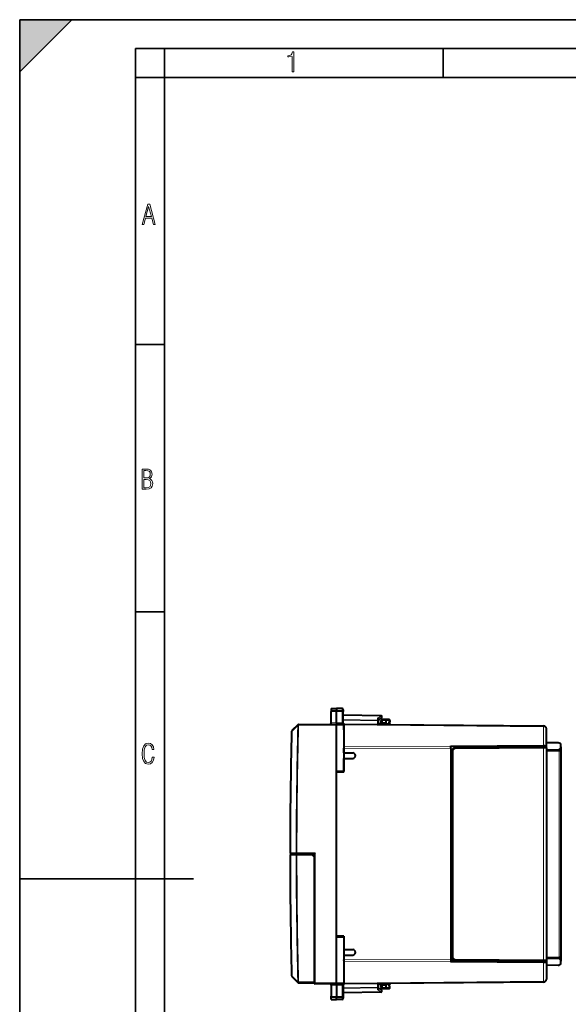
# Model space of a CAD drawing. Extents: x 0 to 420, y 0 to 297.
# Drawn here: x 0 to 95, y 127 to 297 of the extents above; entities that cross this region are included whole.
import ezdxf

# ---------------------------------------------------------------- set-up
doc = ezdxf.new("R2010")
doc.units = 0
doc.linetypes.add('DASHDOT', pattern=[18.5, 12, -3, 0.5, -3])

msp = doc.modelspace()

# ---------------------------------------------------------------- linework, layer by layer
at = {"color": 7, "lineweight": 35}
for p, q in [((0, 0), (0, 297)), ((0, 297), (420, 297)), ((0, 288), (9, 297)), ((0, 0), (0, 297)), ((0, 297), (420, 297)), ((0, 288), (0, 297)), ((0, 297), (9, 297)), ((20.000401, 4.99976), (20.000401, 292)), ((20.000401, 292), (415, 292)), ((25.000401, 287), (25.000401, 292)), ((73.125504, 287), (73.125504, 292)), ((20.000401, 287), (25.000401, 287)), ((25.000401, 9.99976), (25.000401, 287)), ((25.000401, 287), (410, 287)), ((20.000401, 240.832993), (25.000401, 240.832993)), ((20.000401, 194.667007), (25.000401, 194.667007)), ((0, 148.5), (30, 148.5))]:
    msp.add_line(p, q, dxfattribs=at)
at = {"color": 7, "linetype": 'DASHDOT', "lineweight": 18, "ltscale": 0.056355}
for p, q in [((55.870224, 177.436707), (53.616035, 177.436707)), ((53.616035, 128.13826), (55.870224, 128.13826))]:
    msp.add_line(p, q, dxfattribs=at)
at = {"color": 7, "lineweight": 40}
for p, q in [((53.803883, 177.921768), (54.703884, 177.937469)), ((53.803883, 177.921768), (54.703884, 177.937469)), ((53.803883, 177.921768), (53.803883, 177.601196)), ((53.803883, 177.601196), (53.803883, 177.402084)), ((53.803883, 175.467163), (53.803883, 177.402084)), ((54.703884, 177.937469), (54.703884, 177.615204)), ((55.682373, 177.920395), (54.703884, 177.937469)), ((55.682373, 177.920395), (54.703884, 177.937469)), ((54.703884, 177.615204), (54.703884, 177.399139)), ((54.703884, 175.475006), (54.703884, 177.399139)), ((55.878883, 177.720428), (55.878883, 177.427246)), ((55.878883, 175.425491), (55.878883, 177.427246)), ((53.803883, 175.467163), (53.803883, 175.427887)), ((54.703884, 175.475006), (54.703884, 175.237488)), ((62.382374, 176.673965), (55.878883, 176.787476)), ((61.978886, 175.974976), (62.487991, 176.306366)), ((61.978886, 176.022491), (61.978886, 175.801239)), ((61.978886, 175.18512), (61.978886, 175.801239)), ((63.303886, 175.312531), (61.978886, 175.300964)), ((62.453884, 175.503372), (62.453884, 175.887482)), ((62.653885, 176.087479), (63.303886, 176.087479)), ((63.303886, 176.087479), (63.732376, 176.080002)), ((63.303905, 176.087067), (63.303886, 175.887573)), ((63.303886, 175.512543), (63.303886, 175.887573)), ((63.303886, 175.312927), (63.303886, 175.512543)), ((63.303886, 175.312531), (63.303886, 175.237488)), ((63.928612, 175.869568), (63.902214, 175.365936)), ((48.04295, 175.120728), (47.032753, 174.127319)), ((48.04295, 175.120728), (48.045452, 175.123184)), ((48.183937, 175.180573), (54.703884, 175.237488)), ((55.978886, 175.226349), (54.703884, 175.237488)), ((54.703884, 175.237076), (54.703884, 175.037491)), ((54.703884, 167.090225), (54.703884, 175.037491)), ((55.978886, 175.226349), (55.978886, 175.247955)), ((55.978886, 175.226822), (55.978886, 175.237488)), ((55.978886, 175.237488), (90.483246, 174.936371)), ((55.978886, 175.026367), (55.978886, 175.225952)), ((55.978886, 174.237488), (55.978886, 175.091034)), ((55.978886, 175.026367), (55.978886, 167.112488)), ((55.992176, 175.24527), (56.011459, 175.237198)), ((63.303886, 175.237488), (63.303886, 175.173553)), ((90.978882, 171.160034), (90.978882, 174.436386)), ((55.978886, 172.035187), (55.978886, 171.433914)), ((92.983246, 172.013626), (90.978882, 172.031113)), ((55.978886, 171.433914), (55.978886, 171.080383)), ((55.978886, 170.287476), (55.978886, 171.080383)), ((55.978886, 170.287476), (57.513866, 170.260681)), ((74.478882, 171.36705), (74.478882, 171.458191)), ((90.483246, 171.427155), (74.478882, 171.287476)), ((74.478882, 171.287476), (74.478882, 171.36705)), ((74.478882, 171.013504), (74.478882, 171.287476)), ((74.478882, 171.013504), (74.478882, 134.561447)), ((74.678886, 170.641815), (74.678886, 134.933136)), ((90.479752, 171.275375), (75.174522, 171.1418)), ((90.776993, 171.277969), (90.479752, 171.275375)), ((90.781448, 171.429749), (90.483246, 171.427155)), ((90.978882, 171.160034), (90.978882, 171.07814)), ((90.978882, 171.077972), (90.978882, 134.496979)), ((90.978882, 170.787476), (92.983246, 170.804962)), ((90.978882, 170.677002), (93.181503, 170.657776)), ((93.181503, 170.657776), (93.478882, 170.655182)), ((93.478882, 171.304947), (93.478882, 171.513641)), ((93.478882, 171.304947), (93.478882, 170.655182)), ((93.478882, 170.655182), (93.478882, 134.919769)), ((55.978886, 169.287476), (57.513866, 169.31427)), ((55.978886, 166.962479), (55.978886, 169.287476)), ((54.703884, 167.090225), (55.978886, 167.112488)), ((54.703884, 138.484741), (54.703884, 167.090225)), ((55.978886, 166.962479), (54.703884, 166.940216)), ((54.703884, 138.634735), (54.703884, 166.940216)), ((74.478882, 167.787476), (74.678886, 167.787476)), ((74.678886, 167.52832), (74.478882, 167.526566)), ((74.678886, 164.046646), (74.478882, 164.048386)), ((74.478882, 163.787476), (74.678886, 163.787476)), ((46.902172, 152.82196), (47.8862, 152.813385)), ((47.886711, 152.761581), (46.902172, 152.752991)), ((50.853886, 152.787476), (47.8862, 152.813385)), ((47.886711, 152.761581), (50.353886, 152.783112)), ((48.603886, 152.767838), (48.611664, 152.807037)), ((50.103886, 152.78093), (50.103886, 152.794022)), ((50.354156, 152.782867), (50.555626, 152.584885)), ((50.853886, 152.291779), (50.555626, 152.584885)), ((50.853886, 152.291779), (50.853886, 152.787476)), ((50.853886, 152.291779), (50.853886, 130.687469)), ((50.85413, 152.787781), (51.052139, 152.985748)), ((55.978886, 138.612473), (54.703884, 138.634735)), ((54.703884, 130.537476), (54.703884, 138.484741)), ((54.703884, 138.484741), (55.978886, 138.462479)), ((55.978886, 138.612473), (55.978886, 136.287476)), ((55.978886, 138.462479), (55.978886, 130.548599)), ((55.978886, 136.287476), (57.513866, 136.260681)), ((55.978886, 135.287476), (57.513866, 135.31427)), ((55.978886, 135.287476), (55.978886, 134.494583)), ((55.978886, 134.391891), (55.978886, 134.494583)), ((74.478882, 134.561447), (74.478882, 134.287476)), ((90.978882, 134.897949), (93.181503, 134.917175)), ((90.978882, 134.787476), (92.983246, 134.769989)), ((90.978882, 134.496811), (90.978882, 134.414932)), ((93.478737, 134.919769), (93.181503, 134.917175)), ((93.478882, 134.919754), (93.478882, 134.270004)), ((74.478882, 134.287476), (74.478882, 134.207916)), ((90.483246, 134.147812), (74.478882, 134.287476)), ((74.478882, 134.207916), (74.478882, 134.116776)), ((90.479752, 134.299591), (75.174522, 134.433151)), ((90.776993, 134.296997), (90.479752, 134.299591)), ((90.781448, 134.145203), (90.483246, 134.147812)), ((90.978882, 134.414932), (90.978882, 131.13858)), ((92.983246, 133.56134), (90.978882, 133.543839)), ((93.478882, 134.06131), (93.478882, 134.270004)), ((47.029236, 131.604218), (48.041, 130.574631)), ((48.041, 130.574631), (48.044991, 130.570572)), ((48.185894, 130.510757), (50.853886, 130.487473)), ((50.853886, 130.487885), (50.853886, 130.687469)), ((54.703884, 130.337479), (51.052139, 130.369354)), ((53.803883, 130.107803), (53.803883, 130.147064)), ((53.803883, 130.107803), (53.803883, 128.172867)), ((54.703884, 130.337875), (54.703884, 130.537476)), ((55.978886, 130.348602), (54.703884, 130.337479)), ((54.703884, 130.099945), (54.703884, 130.337479)), ((54.703884, 130.099945), (54.703884, 128.175812)), ((55.878883, 130.149475), (55.878883, 128.147705)), ((90.483246, 130.638596), (55.978886, 130.337479)), ((55.978886, 130.548599), (55.978886, 130.349014)), ((55.978886, 130.348602), (55.978886, 130.326996)), ((55.978886, 130.337631), (55.978886, 130.348129)), ((55.992176, 130.329697), (56.011459, 130.337769)), ((61.978886, 129.773712), (61.978886, 130.389832)), ((63.303886, 130.262421), (61.978886, 130.273987)), ((61.978886, 129.55246), (61.978886, 129.773712)), ((61.978886, 129.599976), (62.487991, 129.268585)), ((62.453884, 129.687485), (62.453884, 130.071579)), ((63.303886, 129.487473), (62.653885, 129.487473)), ((63.303886, 130.401398), (63.303886, 130.337479)), ((63.303886, 130.337479), (63.303886, 130.262421)), ((63.303886, 130.262024), (63.303886, 130.062424)), ((63.303886, 129.687393), (63.303886, 130.062424)), ((63.303886, 129.687393), (63.303905, 129.487885)), ((63.732376, 129.494965), (63.303886, 129.487473)), ((63.928612, 129.705399), (63.902214, 130.209015)), ((53.803883, 127.97377), (53.803883, 128.172867)), ((53.803883, 127.653191), (53.803883, 127.97377)), ((53.803883, 127.653191), (54.703884, 127.637482)), ((54.703884, 127.959747), (54.703884, 128.175812)), ((54.703884, 127.637482), (54.703884, 127.959747)), ((55.682373, 127.654556), (54.703884, 127.637482)), ((62.382374, 128.901001), (55.878883, 128.787476)), ((55.878883, 128.147705), (55.878883, 127.85453))]:
    msp.add_line(p, q, dxfattribs=at)
at = {"color": 7, "lineweight": 18}
for p, q in [((53.803883, 177.601196), (54.703884, 177.615204)), ((53.803883, 177.402084), (54.703884, 177.399139)), ((55.682373, 177.599976), (54.703884, 177.615204)), ((55.682373, 177.402344), (54.703884, 177.399139)), ((55.682373, 177.920395), (55.682373, 177.599976)), ((55.682373, 177.599976), (55.682373, 177.402344)), ((55.682373, 175.466461), (55.682373, 177.402344)), ((53.803883, 175.467163), (54.703884, 175.475006)), ((55.682373, 175.466461), (54.703884, 175.475006)), ((62.38382, 176.615356), (55.878883, 176.728882)), ((55.878883, 176.045685), (61.783821, 175.942596)), ((55.878883, 175.904297), (61.782375, 175.801239)), ((61.978886, 175.801239), (61.782375, 175.801239)), ((61.782375, 175.186829), (61.782375, 175.801239)), ((61.783821, 176.224792), (62.38382, 176.615356)), ((61.783821, 176.224792), (61.783821, 175.942596)), ((62.653885, 175.887482), (62.453884, 175.887482)), ((62.653885, 175.506866), (62.454285, 175.503387)), ((62.653885, 175.887482), (62.653885, 176.087479)), ((62.653885, 175.887482), (63.303886, 175.887482)), ((62.653885, 175.506866), (62.653885, 175.887482)), ((63.303886, 175.512543), (62.653885, 175.506866)), ((62.655628, 175.30687), (62.653885, 175.506866)), ((63.303886, 175.887573), (63.735863, 175.880035)), ((63.303886, 175.362366), (63.708549, 175.358841)), ((63.735863, 175.880035), (63.708549, 175.358841)), ((63.708549, 175.358841), (63.901806, 175.365906)), ((47.030991, 173.988297), (46.973133, 173.989792)), ((48.041195, 174.981873), (47.030991, 173.988297)), ((48.181438, 174.978134), (48.041195, 174.981873)), ((48.181435, 174.978134), (48.183937, 174.980591)), ((48.183937, 174.980591), (54.703884, 175.037491)), ((55.978886, 175.026367), (54.703884, 175.037491)), ((55.978886, 175.091034), (90.483246, 174.789917)), ((90.483246, 171.597855), (90.483246, 174.789917)), ((74.478882, 171.36705), (55.978886, 171.433914)), ((74.478882, 171.013504), (55.978886, 171.080383)), ((90.483246, 171.597855), (74.478882, 171.458191)), ((74.88063, 170.641815), (74.678886, 170.641815)), ((74.88063, 170.641815), (74.88063, 134.933136)), ((90.483246, 171.075378), (75.178009, 170.941803)), ((90.978622, 171.077972), (90.483246, 171.075378)), ((90.483246, 171.075378), (90.483246, 134.499573)), ((92.983246, 170.804962), (92.983246, 170.6595)), ((93.181503, 170.657776), (93.181503, 134.917175)), ((46.703918, 153.022018), (46.761879, 153.022003)), ((46.761269, 152.552963), (46.704002, 152.552948)), ((47.745808, 152.561554), (46.761269, 152.552963)), ((46.761879, 153.022003), (47.745911, 153.013412)), ((47.886711, 152.561584), (47.745808, 152.561554)), ((47.745911, 153.013412), (47.8862, 153.013367)), ((51.052139, 152.985748), (47.8862, 153.013367)), ((47.886711, 152.561584), (50.555626, 152.584885)), ((51.052139, 130.569336), (51.052139, 152.985748)), ((74.478882, 134.561447), (55.978886, 134.494583)), ((74.88063, 134.933136), (74.678886, 134.933136)), ((90.483246, 134.499573), (75.178009, 134.633148)), ((90.978622, 134.496979), (90.483246, 134.499573)), ((92.983246, 134.915436), (92.983246, 134.769989)), ((74.478882, 134.207916), (55.978886, 134.141037)), ((90.483246, 133.977112), (74.478882, 134.116776)), ((90.483246, 133.977112), (90.483246, 130.785034)), ((47.029282, 131.740799), (46.972034, 131.739304)), ((47.029282, 131.740799), (48.041054, 130.711029)), ((48.181908, 130.714813), (48.04105, 130.711029)), ((48.181908, 130.714813), (48.185894, 130.710754)), ((48.185894, 130.710754), (50.853886, 130.687469)), ((50.853886, 130.569336), (51.052139, 130.569336)), ((54.703884, 130.537476), (51.052139, 130.569336)), ((53.803883, 130.107803), (54.703884, 130.099945)), ((55.978886, 130.548599), (54.703884, 130.537476)), ((55.682373, 130.10849), (54.703884, 130.099945)), ((55.682373, 130.10849), (55.682373, 128.172607)), ((55.878883, 129.67067), (61.782375, 129.773712)), ((55.878883, 129.529282), (61.783821, 129.632355)), ((90.483246, 130.785034), (55.978886, 130.483917)), ((61.782375, 129.773712), (61.782375, 130.388123)), ((61.978886, 129.773712), (61.782375, 129.773712)), ((61.783821, 129.350174), (61.783821, 129.632355)), ((61.783821, 129.350174), (62.38382, 128.95961)), ((62.453884, 129.687485), (62.653885, 129.687485)), ((62.454285, 130.071579), (62.653885, 130.0681)), ((62.653885, 130.0681), (62.655628, 130.268082)), ((62.653885, 129.687485), (62.653885, 130.0681)), ((62.653885, 130.0681), (63.303886, 130.062424)), ((63.303886, 129.687485), (62.653885, 129.687485)), ((62.653885, 129.487473), (62.653885, 129.687485)), ((63.303886, 130.212585), (63.708549, 130.21611)), ((63.735863, 129.694931), (63.303886, 129.687393)), ((63.735863, 129.694931), (63.708549, 130.21611)), ((63.708549, 130.21611), (63.901806, 130.209045)), ((53.803883, 128.172867), (54.703884, 128.175812)), ((53.803883, 127.97377), (54.703884, 127.959747)), ((55.682373, 128.172607), (54.703884, 128.175812)), ((55.682373, 127.974991), (54.703884, 127.959747)), ((55.682373, 128.172607), (55.682373, 127.974991)), ((55.682373, 127.974991), (55.682373, 127.654556)), ((62.38382, 128.95961), (55.878883, 128.846069))]:
    msp.add_line(p, q, dxfattribs=at)
for points in [[(47.03595, 287.977722), (47.322525, 287.977722), (47.322525, 291.426056), (47.101723, 291.426056), (47.026554, 291.120667), (46.876217, 290.918671), (46.63662, 290.796509), (46.303062, 290.754242), (46.303062, 290.575714), (46.490982, 290.571014), (47.03595, 290.613281)], [(21.175169, 261.603729), (21.447651, 261.603729), (21.748322, 262.703064), (22.80537, 262.703064), (23.101343, 261.603729), (23.397316, 261.603729), (22.462416, 265.103729), (22.119463, 265.103729)], [(21.800001, 262.970856), (22.274498, 264.718506), (22.744295, 262.970856)], [(21.128859, 215.831726), (21.866442, 215.831726), (22.350334, 215.888107), (22.697987, 216.076019), (22.9, 216.386093), (22.970469, 216.841797), (22.932884, 217.123672), (22.829529, 217.353867), (22.651007, 217.532394), (22.402012, 217.67334), (22.604027, 217.795486), (22.744965, 217.969315), (22.829529, 218.194809), (22.857718, 218.472), (22.787247, 218.871323), (22.585234, 219.139114), (22.237583, 219.284744), (21.748993, 219.331726), (21.128859, 219.331726)], [(21.420134, 217.786087), (21.420134, 219.073334), (21.795973, 219.073334), (22.138926, 219.040451), (22.378523, 218.941788), (22.514765, 218.753876), (22.561745, 218.462601), (22.514765, 218.152527), (22.387918, 217.945816), (22.162415, 217.823669), (21.838255, 217.786087)], [(21.420134, 216.094818), (21.420134, 217.527695), (21.852348, 217.527695), (22.209394, 217.485413), (22.463087, 217.358566), (22.613422, 217.147156), (22.6651, 216.841797), (22.613422, 216.489441), (22.458389, 216.259247), (22.199999, 216.132401), (21.828857, 216.094818)], [(23.198622, 169.552216), (22.902647, 169.552216), (22.82748, 169.129395), (22.686541, 168.82402), (22.475132, 168.640808), (22.207346, 168.579727), (21.878487, 168.673691), (21.652983, 168.964966), (21.521441, 169.448853), (21.479158, 170.130066), (21.521441, 170.80658), (21.652983, 171.290466), (21.878487, 171.581741), (22.207346, 171.680405), (22.470432, 171.624023), (22.677145, 171.468994), (22.813387, 171.210602), (22.87446, 170.862946), (23.175131, 170.862946), (23.095264, 171.323349), (22.902647, 171.661606), (22.597279, 171.873016), (22.207346, 171.948181), (21.737547, 171.835434), (21.418083, 171.497177), (21.230165, 170.928726), (21.173788, 170.130066), (21.230165, 169.322006), (21.418083, 168.753555), (21.737547, 168.415298), (22.207346, 168.307251), (22.601976, 168.382416), (22.902647, 168.61731), (23.099964, 169.007248)]]:
    msp.add_lwpolyline(points, close=True, dxfattribs=at)
for points in [[(55.878883, 177.427246), (55.8764, 177.454163), (55.868988, 177.48056), (55.856949, 177.505402), (55.833755, 177.535858), (55.788517, 177.570877), (55.73048, 177.593491), (55.682373, 177.599976)], [(55.878883, 177.427246), (55.878517, 177.425934), (55.877861, 177.425049), (55.875565, 177.423309), (55.869743, 177.4207), (55.850517, 177.415863), (55.786297, 177.408112), (55.682373, 177.402344)], [(55.878883, 128.147705), (55.878517, 128.149033), (55.877861, 128.149902), (55.875565, 128.151657), (55.869743, 128.154251), (55.850517, 128.159088), (55.786297, 128.16684), (55.682373, 128.172607)], [(55.878883, 128.147705), (55.8764, 128.120789), (55.868988, 128.094406), (55.856949, 128.06955), (55.833755, 128.039093), (55.788517, 128.004074), (55.73048, 127.981461), (55.682373, 127.974991)]]:
    msp.add_lwpolyline(points, dxfattribs=at)
at = {"color": 7, "lineweight": 40}
for points in [[(61.978886, 176.022491), (61.977837, 176.037369), (61.974743, 176.052597), (61.968819, 176.070221), (61.960602, 176.087708), (61.939983, 176.119034), (61.924831, 176.136673), (61.907932, 176.15329), (61.869972, 176.182892), (61.828049, 176.20697), (61.783821, 176.224792)], [(90.781448, 171.429749), (90.805161, 171.432037), (90.82872, 171.438812), (90.848557, 171.448944), (90.866531, 171.463226), (90.880127, 171.479858), (90.887482, 171.493408), (90.892563, 171.508224), (90.89518, 171.533478), (90.885277, 171.571136)], [(90.781448, 134.145203), (90.805161, 134.142914), (90.82872, 134.136139), (90.848557, 134.126022), (90.866531, 134.111725), (90.880127, 134.095108), (90.887482, 134.081543), (90.892563, 134.066742), (90.89518, 134.041473), (90.885277, 134.003815)], [(61.978886, 129.55246), (61.977837, 129.537582), (61.974743, 129.522354), (61.968819, 129.50473), (61.960602, 129.487259), (61.939983, 129.455933), (61.924831, 129.438278), (61.907932, 129.421661), (61.869972, 129.392059), (61.828049, 129.367981), (61.783821, 129.350174)]]:
    msp.add_lwpolyline(points, dxfattribs=at)
for centre, radius, start, end in [((55.678883, 177.720428), 0.2, 359.999999, 89.000001), ((55.678883, 177.720428), 0.2, 359.999999, 89.000001), ((53.603886, 175.427887), 0.2, 270.500001, 360), ((56.078884, 175.425491), 0.2, 180.000005, 244.307059), ((62.253883, 175.503372), 0.2, 270.500001, 360), ((62.378365, 176.471207), 0.202806, 70.878485, 88.866895), ((62.378883, 176.473999), 0.2, 303.061388, 70.757673), ((62.653885, 175.887482), 0.2, 90.000003, 179.999995), ((63.728882, 175.880035), 0.2, 357, 89.000001), ((64.101944, 175.355469), 0.2, 176.999995, 250.302797), ((881.9021, 152.787476), 835.198238, 178.545339, 179.983913), ((47.172985, 173.984726), 0.2, 134.519893, 178.545339), ((48.18568, 174.980591), 0.2, 90.5, 134.519893), ((55.982182, 175.236191), 0.012912, 42.213048, 104.989693), ((90.478882, 174.436386), 0.5, 0, 89.499999), ((92.978882, 171.513641), 0.5, 0, 89.499999), ((57.505604, 169.787476), 0.473279, 270.999999, 89.000001), ((75.178886, 170.641815), 0.5, 90.5, 179.999995), ((90.778885, 171.077972), 0.2, 360, 90.5), ((90.158569, 171.203629), 0.814377, 16.234745, 26.827074), ((90.015732, 171.162537), 0.963105, 359.850592, 16.215653), ((92.978882, 171.304947), 0.5, 270.500001, 0), ((873.174927, 152.787476), 826.471064, 180.016265, 181.459333), ((46.903915, 153.021957), 0.2, 179.983913, 269.5), ((46.903915, 152.552994), 0.2, 90.5, 180.016265), ((57.505604, 135.787476), 0.473279, 270.999999, 89.000001), ((75.178886, 134.933136), 0.5, 180.000005, 269.5), ((90.778885, 134.496979), 0.2, 269.5, 360), ((92.978882, 134.270004), 0.5, 0, 89.499999), ((90.158569, 134.371338), 0.814377, 333.172926, 343.765255), ((90.015732, 134.412415), 0.963105, 343.784347, 0.149408), ((92.978882, 134.06131), 0.5, 270.500001, 0), ((47.171886, 131.7444), 0.2, 181.459347, 224.500002), ((90.478882, 131.13858), 0.5, 270.500001, 0), ((48.187641, 130.710754), 0.2, 224.500002, 269.5), ((51.053883, 130.569336), 0.2, 179.999995, 269.5), ((53.603886, 130.147064), 0.2, 0, 89.499999), ((56.078884, 130.149475), 0.2, 115.692941, 179.999995), ((55.982182, 130.33876), 0.012912, 255.010307, 317.786952), ((62.253883, 130.071579), 0.2, 360, 89.499999), ((62.653885, 129.687485), 0.2, 180.000005, 269.999997), ((63.728882, 129.694931), 0.2, 270.999999, 3), ((64.101944, 130.219482), 0.2, 109.705617, 183.000005), ((55.678883, 127.85453), 0.2, 270.999999, 0.000001), ((62.378883, 129.100967), 0.2, 270.999999, 56.938612)]:
    msp.add_arc(centre, radius, start, end, dxfattribs=at)
at = {"color": 7, "lineweight": 18}
for centre, radius, start, end in [((881.9021, 152.787476), 835.14027, 178.545339, 179.983913), ((881.902039, 152.787476), 834.156163, 178.475357, 179.984487), ((75.180634, 170.641815), 0.3, 90.500082, 180.000005), ((90.537704, 169.256104), 2.341721, 81.461617, 91.332217), ((873.173523, 152.787476), 826.41232, 180.016265, 181.459347), ((873.173889, 152.78746), 825.428152, 180.015677, 181.53258), ((873.175903, 152.787491), 825.289265, 180.015677, 181.53258), ((75.180634, 134.933136), 0.3, 180.000077, 269.5), ((90.537704, 136.318848), 2.341721, 268.667783, 278.538383)]:
    msp.add_arc(centre, radius, start, end, dxfattribs=at)
for centre, major_axis, ratio, start_param, end_param in [((55.685863, 175.428925), (-0.001747, -0.199997), 0.019435, 4.5236628304, 6.2831853072), ((55.678883, 175.428986), (0.200001, -0.003616), 0.187736, 0.0033971922, 1.5567304844), ((61.778885, 175.801239), (0.00349, 0.199966), 0.01745, 4.7126935669, 5.4977871438), ((61.778885, 175.801239), (0.200001, 0), 0.706999, 0, 1.5461161497), ((62.378883, 176.473999), (0.00349, 0.199966), 0.01745, 5.4977871438, 6.2831853072), ((62.378883, 176.473999), (0.109108, -0.167618), 0.498226, 0, 2.1881549244), ((63.71553, 175.358841), (-0.001747, -0.199997), 0.034898, 4.7126935661, 5.9610408951), ((63.728882, 175.880035), (0.00349, 0.199966), 0.034894, 4.7129980606, 6.2831853072), ((63.728882, 175.880035), (0.199726, -0.010468), 0.001828, 0, 1.5359375994), ((47.172985, 173.984726), (-0.140232, 0.142609), 0.574136, 0, 1.0349878523), ((881.838013, 152.787476), (0, -833.983643), 0.999962, 4.6857778227, 4.7121181226), ((48.183182, 174.978134), (0.140232, -0.142609), 0.573653, 3.1415926536, 4.1758856469), ((48.183182, 174.978134), (-0.140232, 0.142609), 0.006222, 0, 1.5646776183), ((48.18568, 174.980591), (0.140232, -0.142609), 0.006222, 3.1415926536, 4.7062702719), ((48.18568, 174.980591), (0.001747, -0.199997), 0.008726, 3.1415926536, 4.712312828), ((90.478882, 174.436386), (0.5, 0), 0.707107, 0, 1.5620696805), ((90.478882, 174.436386), (-0.004364, -0.499985), 0.003615, 2.3562260341, 3.1415926536), ((75.17627, 170.941803), (0.001747, -0.199997), 0.008726, 1.5707201744, 3.1415926536), ((90.481506, 171.075378), (0.001747, -0.199997), 0.008726, 1.5707202055, 3.1415926536), ((90.482376, 171.527145), (-0.000874, 0.099991), 0.021063, 3.1415926536, 5.4976033125), ((46.903919, 152.552994), (0.001747, -0.199997), 0.713238, 3.1415926536, 4.7063654299), ((46.903915, 153.021957), (-0.001747, -0.199997), 0.710173, 4.7183887777, 6.2831853072), ((47.888458, 152.561584), (0.001747, -0.199997), 0.713238, 3.1415926536, 4.7063583085), ((47.887947, 153.013367), (-0.001747, -0.199997), 0.710173, 4.7183957936, 6.2831853072), ((47.887947, 153.013367), (-0.001747, -0.199997), 0.008726, 4.7124651328, 6.2831853072), ((47.888458, 152.561584), (0.001747, -0.199997), 0.008726, 3.1415926536, 4.712312828), ((75.17627, 134.633148), (0.001747, 0.199997), 0.008726, 3.1415926536, 4.7124651328), ((90.481506, 134.499573), (0.001747, 0.199997), 0.008726, 3.1415926536, 4.7124651328), ((90.482376, 134.047821), (-0.000874, -0.099991), 0.021063, 0.7855819947, 3.1415926536), ((47.171886, 131.7444), (0.142651, 0.140182), 0.570534, 2.1190352761, 3.1415926536), ((90.478882, 131.13858), (-0.5, 0), 0.707107, 1.5795229731, 3.1415926536), ((48.183651, 130.714813), (-0.142651, -0.140182), 0.570011, 5.2613506872, 6.2831853072), ((48.183651, 130.714813), (-0.142651, -0.140182), 0.006117, 4.7186132259, 6.2831853072), ((48.187641, 130.710754), (-0.142651, -0.140182), 0.006117, 4.7186132259, 6.2831853072), ((48.187641, 130.710754), (-0.001747, -0.199997), 0.008726, 4.7124651328, 6.2831853072), ((51.053883, 130.569336), (0.001747, 0.199997), 0.008726, 1.5708724792, 3.1415926536), ((55.685863, 130.146042), (-0.001747, 0.199997), 0.019435, 0, 1.7595223699), ((55.678883, 130.145981), (0.200001, 0.003616), 0.187736, 4.7264548228, 6.2797881149), ((61.778885, 129.773712), (-0.00349, 0.199966), 0.01745, 3.926990817, 4.7120843939), ((61.778885, 129.773712), (0.200001, 0), 0.706999, 4.7370691574, 6.2831853072), ((63.71553, 130.21611), (-0.001747, 0.199997), 0.034898, 0.3223000103, 1.5704917751), ((63.728882, 129.694931), (-0.00349, 0.199966), 0.034894, 3.1415926536, 4.7117799001), ((63.728882, 129.694931), (-0.199726, -0.010468), 0.001828, 1.6056550542, 3.1415926536), ((90.478882, 131.13858), (-0.004364, 0.499985), 0.003615, 3.1415926536, 3.9269592731), ((62.378883, 129.100967), (-0.00349, 0.199966), 0.01745, 3.1415926536, 3.926990817), ((62.378883, 129.100967), (-0.109108, -0.167618), 0.498226, 0.9534377292, 3.1415926536)]:
    msp.add_ellipse(centre, major_axis=major_axis, ratio=ratio, start_param=start_param, end_param=end_param, dxfattribs=at)
at = {"color": 7, "lineweight": 5}
msp.add_solid([(0, 297), (0, 288), (9, 297)], dxfattribs=at)

doc.saveas('drawing.dxf')
